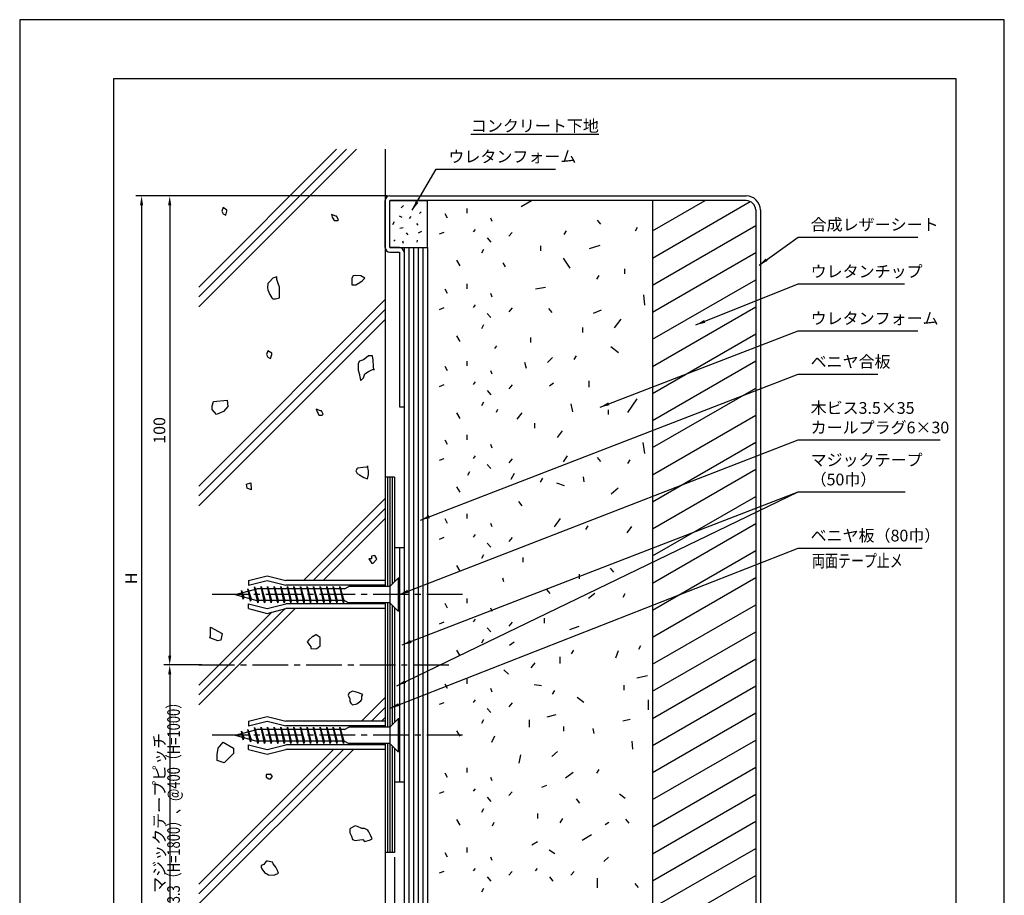
# Model space of a CAD drawing. Extents: x 0 to 210, y 0 to 297.
# Drawn here: x 0 to 210, y 110 to 297 of the extents above; entities that cross this region are included whole.
import ezdxf
from ezdxf.enums import TextEntityAlignment as Align

# ---------------------------------------------------------------- set-up
doc = ezdxf.new("R2010")
doc.units = 0
doc.header["$LTSCALE"] = 0.4
doc.linetypes.add('CENTER2', pattern=[28.575, 19.05, -3.175, 3.175, -3.175])
doc.layers.get('0').update_dxf_attribs({"linetype": 'CONTINUOUS'})
doc.layers.get('DEFPOINTS').update_dxf_attribs({"color": 9, "linetype": 'CONTINUOUS'})
for name, color, linetype in [('BIS', 7, 'CONTINUOUS'), ('CENTER', 6, 'CENTER2'), ('DIMS', 1, 'CONTINUOUS'), ('GENKYO', 3, 'CONTINUOUS'), ('HATCH', 9, 'CONTINUOUS'), ('MODEL1', 7, 'CONTINUOUS'), ('MODEL2', 7, 'CONTINUOUS'), ('MODEL3', 3, 'CONTINUOUS'), ('MODEL4', 7, 'CONTINUOUS'), ('TEXT', 7, 'CONTINUOUS'), ('TITLE', 7, 'CONTINUOUS')]:
    doc.layers.add(name, color=color, linetype=linetype)
doc.styles.add('DIMS', font='romans.shx', dxfattribs={"width": 0.75, "bigfont": 'bigfont.shx'})
doc.styles.get("Standard").update_dxf_attribs({"font": 'romans.shx', "bigfont": 'bigfont.shx'})
doc.dimstyles.new('DIMS', dxfattribs={"dimscale": 0, "dimtxt": 2.5, "dimasz": 2, "dimexe": 1.25, "dimexo": 0.625, "dimtad": 1, "dimtxsty": 'DIMS', "dimcen": 0, "dimclrt": 7, "dimazin": 3, "dimtfac": 1, "dimtmove": 0, "dimatfit": 3})
doc.dimstyles.new('YM塗矢', dxfattribs={"dimtxt": 3, "dimasz": 2, "dimexe": 1, "dimexo": 1, "dimgap": 1, "dimtad": 1, "dimtxsty": 'DIMS', "dimcen": 0, "dimclrd": 1, "dimclre": 1, "dimclrt": 7, "dimazin": 3, "dimtfac": 1, "dimtix": 1, "dimtmove": 0, "dimatfit": 3})

# ---------------------------------------------------------------- blocks, each defined once
blk = doc.blocks.new('*D26')
at = {"layer": 'DEFPOINTS', "color": 0}
for p in [(78.97, 259.44), (32, 159.44), (39.5, 159.44)]:
    blk.add_point(p, dxfattribs=at)
at = {"layer": 'DIMS', "color": 0}
for p, q in [((78.35, 259.44), (30.75, 259.44)), ((32, 257.44), (32, 161.44)), ((38.87, 159.44), (30.75, 159.44))]:
    blk.add_line(p, q, dxfattribs=at)
for points in [[(31.66, 257.44), (32.33, 257.44), (32, 259.44)], [(31.66, 161.44), (32.33, 161.44), (32, 159.44)]]:
    blk.add_solid(points, dxfattribs=at)
at = {"layer": 'DIMS', "color": 7, "insert": (30.12, 209.44), "char_height": 2.5, "attachment_point": 5, "rotation": 90, "style": 'DIMS'}
blk.add_mtext('100', dxfattribs=at)
blk = doc.blocks.new('*D27')
at = {"layer": 'DEFPOINTS', "color": 0, "linetype": 'CONTINUOUS'}
for p in [(39.5, 159.44), (32, 98.38), (78.97, 98.38)]:
    blk.add_point(p, dxfattribs=at)
at = {"layer": 'DIMS', "color": 0, "linetype": 'CONTINUOUS'}
for p, q in [((38.87, 159.44), (30.75, 159.44)), ((32, 157.44), (32, 98.38))]:
    blk.add_line(p, q, dxfattribs=at)
blk.add_solid([(31.66, 157.44), (32.33, 157.44), (32, 159.44)], dxfattribs=at)
at = {"layer": 'DIMS', "color": 7, "linetype": 'CONTINUOUS', "insert": (30.12, 127.91), "char_height": 2.5, "attachment_point": 5, "rotation": 90, "style": 'DIMS'}
blk.add_mtext('マジックテープピッチ', dxfattribs=at)
blk = doc.blocks.new('_NONE')
blk = doc.blocks.new('*D28')
at = {"layer": 'DEFPOINTS', "color": 0, "linetype": 'CONTINUOUS'}
for p in [(78.97, 259.44), (26, 98.38), (78.97, 98.38)]:
    blk.add_point(p, dxfattribs=at)
at = {"layer": 'DIMS', "color": 0, "linetype": 'CONTINUOUS'}
for p, q in [((78.35, 259.44), (24.75, 259.44)), ((26, 257.44), (26, 98.38))]:
    blk.add_line(p, q, dxfattribs=at)
blk.add_solid([(25.66, 257.44), (26.33, 257.44), (26, 259.44)], dxfattribs=at)
at = {"layer": 'DIMS', "color": 7, "linetype": 'CONTINUOUS', "insert": (24.12, 177.91), "char_height": 2.5, "attachment_point": 5, "rotation": 90, "style": 'DIMS'}
blk.add_mtext('H', dxfattribs=at)
blk = doc.blocks.new('_DOTSMALL')
at = {"color": 0, "linetype": 'BYBLOCK', "const_width": 0.5}
blk.add_lwpolyline([(-0.0625, 0, 1), (0.0625, 0, 1)], format="xyb", close=True, dxfattribs=at)
blk = doc.blocks.new('*D30')
at = {"layer": 'DEFPOINTS', "color": 0}
for p in [(79.971, 119.44), (81.971, 98.377), (81.971, 87.377)]:
    blk.add_point(p, dxfattribs=at)
at = {"layer": 'DIMS', "color": 1, "linetype": 'CONTINUOUS'}
for p, q in [((79.971, 118.44), (79.971, 86.377)), ((81.971, 97.377), (81.971, 86.377)), ((79.971, 87.377), (77.971, 87.377)), ((79.971, 87.377), (81.971, 87.377)), ((81.971, 87.377), (83.971, 87.377))]:
    blk.add_line(p, q, dxfattribs=at)
at = {"layer": 'DIMS', "color": 1, "xscale": 2, "yscale": 2, "zscale": 2}
blk.add_blockref('_DOTSMALL', (79.971, 87.377), dxfattribs=at)
at = {"layer": 'DIMS', "color": 1, "xscale": 2, "yscale": 2, "zscale": 2, "rotation": 180}
blk.add_blockref('_DOTSMALL', (81.971, 87.377), dxfattribs=at)
at = {"layer": 'DIMS', "color": 7, "insert": (80.971, 89.877), "char_height": 3, "attachment_point": 5, "style": 'DIMS'}
blk.add_mtext('2', dxfattribs=at)
blk = doc.blocks.new('*D31')
at = {"layer": 'DEFPOINTS', "color": 0}
for p in [(79.97, 119.44), (77.97, 98.38), (77.97, 87.38)]:
    blk.add_point(p, dxfattribs=at)
at = {"layer": 'DIMS', "color": 1, "linetype": 'CONTINUOUS'}
for p, q in [((79.97, 118.44), (79.97, 86.38)), ((77.97, 97.38), (77.97, 86.38)), ((75.97, 87.38), (70.47, 87.38)), ((79.97, 87.38), (77.97, 87.38)), ((79.97, 87.38), (81.97, 87.38))]:
    blk.add_line(p, q, dxfattribs=at)
at = {"layer": 'DIMS', "color": 1}
blk.add_solid([(75.97, 87.71), (75.97, 87.04), (77.97, 87.38)], dxfattribs=at)
at = {"layer": 'DIMS', "color": 1, "xscale": 2, "yscale": 2, "zscale": 2, "rotation": 180}
blk.add_blockref('_DOTSMALL', (79.97, 87.38), dxfattribs=at)
at = {"layer": 'DIMS', "color": 7, "insert": (72.22, 89.88), "char_height": 3, "attachment_point": 5, "style": 'DIMS'}
blk.add_mtext('2', dxfattribs=at)

msp = doc.modelspace()

# ---------------------------------------------------------------- linework, layer by layer
at = {"layer": 'BIS'}
for p, q in [((48.771, 177.44), (52.771, 178.44)), ((48.771, 176.44), (52.771, 177.44)), ((48.771, 177.44), (48.771, 176.44)), ((52.771, 178.44), (56.771, 177.44)), ((52.771, 177.44), (56.771, 176.44)), ((77.971, 177.44), (56.771, 177.44)), ((77.971, 176.44), (56.771, 176.44)), ((77.971, 177.44), (77.971, 176.44)), ((77.971, 176.44), (77.971, 176.19)), ((78.971, 176.19), (80.721, 177.94)), ((80.971, 177.94), (80.721, 177.94)), ((80.721, 177.94), (80.721, 170.94)), ((80.971, 177.94), (80.971, 170.94)), ((45.971, 174.44), (50.594, 175.69)), ((45.971, 174.44), (50.594, 173.19)), ((47.284, 175.309), (47.281, 174.794)), ((47.68, 173.465), (47.284, 175.309)), ((47.284, 175.309), (47.499, 174.853)), ((47.284, 175.309), (47.771, 173.953)), ((48.684, 175.69), (48.651, 175.165)), ((49.253, 173.039), (48.684, 175.69)), ((48.684, 175.69), (48.86, 175.221)), ((48.684, 175.69), (49.344, 173.528)), ((50.084, 176.07), (50.056, 175.544)), ((50.084, 176.07), (50.902, 173.19)), ((50.809, 172.69), (50.084, 176.07)), ((50.084, 176.07), (50.261, 175.599)), ((69.304, 175.69), (50.594, 175.69)), ((51.484, 176.19), (51.391, 175.69)), ((51.484, 176.19), (51.672, 175.69)), ((51.484, 176.19), (52.328, 173.19)), ((52.234, 172.69), (51.484, 176.19)), ((52.884, 176.19), (52.791, 175.69)), ((52.884, 176.19), (53.072, 175.69)), ((52.884, 176.19), (53.728, 173.19)), ((53.634, 172.69), (52.884, 176.19)), ((54.284, 176.19), (54.191, 175.69)), ((54.284, 176.19), (54.472, 175.69)), ((54.284, 176.19), (55.128, 173.19)), ((55.034, 172.69), (54.284, 176.19)), ((55.684, 176.19), (55.591, 175.69)), ((55.684, 176.19), (55.872, 175.69)), ((55.684, 176.19), (56.528, 173.19)), ((56.434, 172.69), (55.684, 176.19)), ((57.084, 176.19), (56.991, 175.69)), ((57.084, 176.19), (57.272, 175.69)), ((57.084, 176.19), (57.928, 173.19)), ((57.834, 172.69), (57.084, 176.19)), ((58.484, 176.19), (58.391, 175.69)), ((58.484, 176.19), (58.672, 175.69)), ((58.484, 176.19), (59.328, 173.19)), ((59.234, 172.69), (58.484, 176.19)), ((59.884, 176.19), (59.791, 175.69)), ((59.884, 176.19), (60.072, 175.69)), ((59.884, 176.19), (60.728, 173.19)), ((60.634, 172.69), (59.884, 176.19)), ((61.284, 176.19), (61.191, 175.69)), ((61.284, 176.19), (61.472, 175.69)), ((61.284, 176.19), (62.128, 173.19)), ((62.034, 172.69), (61.284, 176.19)), ((62.684, 176.19), (62.591, 175.69)), ((62.684, 176.19), (62.872, 175.69)), ((62.684, 176.19), (63.528, 173.19)), ((63.434, 172.69), (62.684, 176.19)), ((64.084, 176.19), (63.991, 175.69)), ((64.084, 176.19), (64.272, 175.69)), ((64.084, 176.19), (64.928, 173.19)), ((64.834, 172.69), (64.084, 176.19)), ((65.484, 176.19), (65.391, 175.69)), ((65.484, 176.19), (65.672, 175.69)), ((65.484, 176.19), (66.328, 173.19)), ((66.234, 172.69), (65.484, 176.19)), ((66.884, 176.19), (66.791, 175.69)), ((66.884, 176.19), (67.072, 175.69)), ((66.884, 176.19), (67.728, 173.19)), ((67.634, 172.69), (66.884, 176.19)), ((68.284, 176.19), (68.191, 175.69)), ((68.284, 176.19), (68.472, 175.69)), ((68.284, 176.19), (69.128, 173.19)), ((69.034, 172.69), (68.284, 176.19)), ((69.304, 175.69), (70.171, 176.19)), ((78.971, 176.19), (70.171, 176.19)), ((78.971, 176.19), (78.971, 172.69)), ((47.466, 174.036), (47.68, 173.465)), ((47.771, 173.953), (47.68, 173.465)), ((48.771, 171.44), (48.771, 172.44)), ((48.771, 172.44), (52.771, 171.44)), ((49.037, 173.614), (49.253, 173.039)), ((49.344, 173.528), (49.253, 173.039)), ((69.304, 173.19), (50.594, 173.19)), ((50.621, 173.19), (50.809, 172.69)), ((50.902, 173.19), (50.809, 172.69)), ((52.047, 173.19), (52.234, 172.69)), ((52.328, 173.19), (52.234, 172.69)), ((52.771, 171.44), (56.771, 172.44)), ((53.447, 173.19), (53.634, 172.69)), ((53.728, 173.19), (53.634, 172.69)), ((54.847, 173.19), (55.034, 172.69)), ((55.128, 173.19), (55.034, 172.69)), ((56.247, 173.19), (56.434, 172.69)), ((56.528, 173.19), (56.434, 172.69)), ((77.971, 172.44), (56.771, 172.44)), ((57.647, 173.19), (57.834, 172.69)), ((57.928, 173.19), (57.834, 172.69)), ((59.047, 173.19), (59.234, 172.69)), ((59.328, 173.19), (59.234, 172.69)), ((60.447, 173.19), (60.634, 172.69)), ((60.728, 173.19), (60.634, 172.69)), ((61.847, 173.19), (62.034, 172.69)), ((62.128, 173.19), (62.034, 172.69)), ((63.247, 173.19), (63.434, 172.69)), ((63.528, 173.19), (63.434, 172.69)), ((64.647, 173.19), (64.834, 172.69)), ((64.928, 173.19), (64.834, 172.69)), ((66.047, 173.19), (66.234, 172.69)), ((66.328, 173.19), (66.234, 172.69)), ((67.447, 173.19), (67.634, 172.69)), ((67.728, 173.19), (67.634, 172.69)), ((68.847, 173.19), (69.034, 172.69)), ((69.128, 173.19), (69.034, 172.69)), ((69.304, 173.19), (70.171, 172.69)), ((78.971, 172.69), (70.171, 172.69)), ((77.971, 172.44), (77.971, 172.69)), ((77.971, 172.44), (77.971, 171.44)), ((78.971, 172.69), (80.721, 170.94)), ((48.771, 171.44), (52.771, 170.44)), ((52.771, 170.44), (56.771, 171.44)), ((77.971, 171.44), (56.771, 171.44)), ((80.971, 170.94), (80.721, 170.94)), ((48.771, 147.44), (52.771, 148.44)), ((48.771, 146.44), (52.771, 147.44)), ((48.771, 147.44), (48.771, 146.44)), ((52.771, 148.44), (56.771, 147.44)), ((52.771, 147.44), (56.771, 146.44)), ((77.971, 147.44), (56.771, 147.44)), ((77.971, 147.44), (77.971, 146.44)), ((78.971, 146.19), (80.721, 147.94)), ((80.971, 147.94), (80.721, 147.94)), ((80.721, 147.94), (80.721, 140.94)), ((80.971, 147.94), (80.971, 140.94)), ((45.971, 144.44), (50.594, 145.69)), ((47.284, 145.309), (47.281, 144.794)), ((47.68, 143.465), (47.284, 145.309)), ((47.284, 145.309), (47.499, 144.853)), ((47.284, 145.309), (47.771, 143.953)), ((48.684, 145.69), (48.651, 145.165)), ((49.253, 143.039), (48.684, 145.69)), ((48.684, 145.69), (48.86, 145.221)), ((48.684, 145.69), (49.344, 143.528)), ((50.084, 146.07), (50.056, 145.544)), ((50.084, 146.07), (50.902, 143.19)), ((50.809, 142.69), (50.084, 146.07)), ((50.084, 146.07), (50.261, 145.599)), ((69.304, 145.69), (50.594, 145.69)), ((51.484, 146.19), (51.391, 145.69)), ((51.484, 146.19), (51.672, 145.69)), ((51.484, 146.19), (52.328, 143.19)), ((52.234, 142.69), (51.484, 146.19)), ((52.884, 146.19), (52.791, 145.69)), ((52.884, 146.19), (53.072, 145.69)), ((52.884, 146.19), (53.728, 143.19)), ((53.634, 142.69), (52.884, 146.19)), ((54.284, 146.19), (54.191, 145.69)), ((54.284, 146.19), (54.472, 145.69)), ((54.284, 146.19), (55.128, 143.19)), ((55.034, 142.69), (54.284, 146.19)), ((55.684, 146.19), (55.591, 145.69)), ((55.684, 146.19), (55.872, 145.69)), ((55.684, 146.19), (56.528, 143.19)), ((56.434, 142.69), (55.684, 146.19)), ((77.971, 146.44), (56.771, 146.44)), ((57.084, 146.19), (56.991, 145.69)), ((57.084, 146.19), (57.272, 145.69)), ((57.084, 146.19), (57.928, 143.19)), ((57.834, 142.69), (57.084, 146.19)), ((58.484, 146.19), (58.391, 145.69)), ((58.484, 146.19), (58.672, 145.69)), ((58.484, 146.19), (59.328, 143.19)), ((59.234, 142.69), (58.484, 146.19)), ((59.884, 146.19), (59.791, 145.69)), ((59.884, 146.19), (60.072, 145.69)), ((59.884, 146.19), (60.728, 143.19)), ((60.634, 142.69), (59.884, 146.19)), ((61.284, 146.19), (61.191, 145.69)), ((61.284, 146.19), (61.472, 145.69)), ((61.284, 146.19), (62.128, 143.19)), ((62.034, 142.69), (61.284, 146.19)), ((62.684, 146.19), (62.591, 145.69)), ((62.684, 146.19), (62.872, 145.69)), ((62.684, 146.19), (63.528, 143.19)), ((63.434, 142.69), (62.684, 146.19)), ((64.084, 146.19), (63.991, 145.69)), ((64.084, 146.19), (64.272, 145.69)), ((64.084, 146.19), (64.928, 143.19)), ((64.834, 142.69), (64.084, 146.19)), ((65.484, 146.19), (65.391, 145.69)), ((65.484, 146.19), (65.672, 145.69)), ((65.484, 146.19), (66.328, 143.19)), ((66.234, 142.69), (65.484, 146.19)), ((66.884, 146.19), (66.791, 145.69)), ((66.884, 146.19), (67.072, 145.69)), ((66.884, 146.19), (67.728, 143.19)), ((67.634, 142.69), (66.884, 146.19)), ((68.284, 146.19), (68.191, 145.69)), ((68.284, 146.19), (68.472, 145.69)), ((68.284, 146.19), (69.128, 143.19)), ((69.034, 142.69), (68.284, 146.19)), ((69.304, 145.69), (70.171, 146.19)), ((78.971, 146.19), (70.171, 146.19)), ((77.971, 146.44), (77.971, 146.19)), ((78.971, 146.19), (78.971, 142.69)), ((45.971, 144.44), (50.594, 143.19)), ((47.466, 144.036), (47.68, 143.465)), ((47.771, 143.953), (47.68, 143.465)), ((49.037, 143.614), (49.253, 143.039)), ((49.344, 143.528), (49.253, 143.039)), ((69.304, 143.19), (50.594, 143.19)), ((50.621, 143.19), (50.809, 142.69)), ((50.902, 143.19), (50.809, 142.69)), ((52.047, 143.19), (52.234, 142.69)), ((52.328, 143.19), (52.234, 142.69)), ((53.447, 143.19), (53.634, 142.69)), ((53.728, 143.19), (53.634, 142.69)), ((54.847, 143.19), (55.034, 142.69)), ((55.128, 143.19), (55.034, 142.69)), ((56.247, 143.19), (56.434, 142.69)), ((56.528, 143.19), (56.434, 142.69)), ((57.647, 143.19), (57.834, 142.69)), ((57.928, 143.19), (57.834, 142.69)), ((59.047, 143.19), (59.234, 142.69)), ((59.328, 143.19), (59.234, 142.69)), ((60.447, 143.19), (60.634, 142.69)), ((60.728, 143.19), (60.634, 142.69)), ((61.847, 143.19), (62.034, 142.69)), ((62.128, 143.19), (62.034, 142.69)), ((63.247, 143.19), (63.434, 142.69)), ((63.528, 143.19), (63.434, 142.69)), ((64.647, 143.19), (64.834, 142.69)), ((64.928, 143.19), (64.834, 142.69)), ((66.047, 143.19), (66.234, 142.69)), ((66.328, 143.19), (66.234, 142.69)), ((67.447, 143.19), (67.634, 142.69)), ((67.728, 143.19), (67.634, 142.69)), ((68.847, 143.19), (69.034, 142.69)), ((69.128, 143.19), (69.034, 142.69)), ((69.304, 143.19), (70.171, 142.69)), ((48.771, 141.44), (48.771, 142.44)), ((48.771, 142.44), (52.771, 141.44)), ((48.771, 141.44), (52.771, 140.44)), ((52.771, 141.44), (56.771, 142.44)), ((52.771, 140.44), (56.771, 141.44)), ((77.971, 142.44), (56.771, 142.44)), ((77.971, 141.44), (56.771, 141.44)), ((78.971, 142.69), (70.171, 142.69)), ((77.971, 142.44), (77.971, 142.69)), ((77.971, 142.44), (77.971, 141.44)), ((78.971, 142.69), (80.721, 140.94)), ((80.971, 140.94), (80.721, 140.94))]:
    msp.add_line(p, q, dxfattribs=at)
at = {"layer": 'CENTER'}
for p, q in [((94.422, 174.44), (40.761, 174.44)), ((38.221, 159.44), (91.536, 159.44)), ((94.422, 144.44), (40.761, 144.44))]:
    msp.add_line(p, q, dxfattribs=at)
at = {"layer": 'DEFPOINTS', "ltscale": 20}
msp.add_lwpolyline([(0, 0), (210, 0), (210, 297), (0, 297)], close=True, dxfattribs=at)
at = {"layer": 'GENKYO'}
for p, q in [((77.971, 269.375), (77.971, 176.19)), ((77.971, 172.69), (77.971, 146.19)), ((77.971, 142.69), (77.971, 98.377))]:
    msp.add_line(p, q, dxfattribs=at)
at = {"layer": 'HATCH'}
for p, q in [((38.221, 240.008), (67.587, 269.375)), ((69.709, 269.375), (38.221, 237.887)), ((38.221, 235.766), (71.83, 269.375)), ((106.971, 257.161), (109.187, 258.44)), ((106.971, 257.161), (109.187, 258.44)), ((134.971, 251.964), (146.187, 258.44)), ((43.387, 256.973), (43.112, 256.146)), ((44.214, 256.421), (43.387, 256.973)), ((44.214, 256.146), (44.214, 256.421)), ((81.857, 257.367), (81.363, 256.908)), ((95.368, 256.753), (95.368, 255.72)), ((134.971, 246.191), (155.832, 258.235)), ((43.112, 256.146), (43.387, 255.594)), ((43.387, 255.594), (43.939, 255.319)), ((43.939, 255.319), (44.214, 256.146)), ((67.409, 255.08), (66.49, 255.448)), ((66.49, 255.448), (66.674, 254.896)), ((66.674, 254.896), (66.858, 254.529)), ((66.858, 254.529), (67.042, 254.161)), ((67.042, 254.161), (67.777, 254.161)), ((67.593, 255.08), (67.409, 255.08)), ((67.961, 254.345), (67.593, 255.08)), ((67.777, 254.161), (67.961, 254.345)), ((80.904, 255.213), (81.469, 254.93)), ((83.446, 255.036), (83.093, 254.612)), ((85.636, 256.06), (85.248, 255.707)), ((91.236, 254.687), (90.759, 255.641)), ((100.414, 254.767), (100.732, 254.025)), ((123.132, 254.275), (123.847, 253.401)), ((79.844, 253.906), (79.526, 253.27)), ((81.786, 252.599), (81.08, 252.458)), ((84.612, 253.553), (84.894, 253.164)), ((97.116, 252.303), (96.719, 251.747)), ((131.722, 252.687), (131.245, 251.893)), ((134.971, 240.417), (156.971, 253.119)), ((80.056, 250.091), (79.773, 249.809)), ((82.458, 251.539), (82.811, 251.151)), ((84.789, 249.985), (84.718, 249.562)), ((85.671, 251.857), (84.965, 251.469)), ((90.441, 251.667), (89.488, 251.27)), ((99.739, 250.475), (100.454, 249.601)), ((105.023, 251.667), (104.308, 250.833)), ((116.524, 251.972), (116.048, 251.177)), ((81.681, 249.844), (81.786, 249.35)), ((82.971, 248.44), (82.971, 98.377)), ((83.971, 248.44), (83.971, 98.377)), ((84.971, 248.44), (84.971, 98.377)), ((85.971, 248.44), (85.971, 98.377)), ((98.944, 248.012), (98.467, 247.217)), ((111.102, 248.767), (111.102, 247.734)), ((123.761, 248.865), (121.437, 248.15)), ((93.143, 245.707), (93.858, 244.515)), ((115.894, 246.183), (117.324, 244.038)), ((134.971, 234.644), (156.971, 247.346)), ((103.033, 245.173), (103.51, 244.325)), ((128.982, 243.88), (128.982, 242.847)), ((54.022, 241.875), (53.286, 241.143)), ((54.849, 242.15), (54.022, 241.875)), ((54.849, 241.599), (54.849, 242.15)), ((55.125, 240.772), (54.849, 241.599)), ((71.115, 242.426), (70.839, 241.875)), ((70.839, 241.875), (70.839, 241.048)), ((71.708, 242.492), (71.115, 242.426)), ((72.769, 242.426), (71.708, 242.492)), ((73.596, 241.875), (72.769, 242.426)), ((73.045, 241.323), (73.596, 241.875)), ((123.498, 242.496), (123.021, 241.701)), ((134.971, 228.87), (156.971, 241.572)), ((52.919, 240.772), (52.852, 239.822)), ((52.852, 239.822), (52.919, 239.394)), ((53.195, 241.048), (52.919, 240.772)), ((53.286, 241.143), (53.195, 241.048)), ((55.401, 239.945), (55.125, 240.772)), ((55.411, 239.853), (55.401, 239.945)), ((55.401, 238.842), (55.411, 239.853)), ((70.839, 241.048), (70.839, 240.496)), ((70.839, 240.496), (71.666, 240.496)), ((71.666, 240.496), (72.56, 240.994)), ((72.56, 240.994), (73.045, 241.323)), ((91.236, 238.595), (90.759, 239.549)), ((95.368, 240.661), (95.368, 239.628)), ((112.139, 239.925), (109.993, 239.568)), ((38.221, 197.582), (77.971, 237.332)), ((52.919, 239.394), (53.356, 238.422)), ((53.356, 238.422), (53.746, 237.739)), ((53.746, 237.739), (54.022, 237.464)), ((54.022, 237.464), (54.574, 237.464)), ((54.574, 237.464), (55.401, 237.739)), ((55.404, 238.736), (55.401, 238.842)), ((55.401, 237.739), (55.404, 238.736)), ((100.414, 238.675), (100.732, 237.933)), ((133.059, 238.316), (133.237, 236.171)), ((77.971, 235.211), (38.221, 195.461)), ((90.441, 235.575), (89.488, 235.178)), ((97.116, 236.211), (96.719, 235.655)), ((105.023, 235.575), (104.308, 234.741)), ((112.761, 235.441), (113.476, 234.567)), ((134.971, 223.097), (156.971, 235.799)), ((99.739, 234.383), (100.454, 233.509)), ((123.999, 235.098), (122.331, 234.383)), ((128.231, 233.131), (126.801, 231.343)), ((38.221, 193.339), (77.971, 233.089)), ((98.944, 231.92), (98.467, 231.125)), ((120.042, 231.364), (120.042, 230.331)), ((93.143, 229.615), (93.858, 228.423)), ((108.957, 229.218), (108.957, 228.185)), ((134.971, 217.323), (156.971, 230.025)), ((101.669, 227.465), (101.298, 226.882)), ((127.695, 225.979), (126.085, 227.231)), ((52.919, 226.436), (52.644, 225.609)), ((52.644, 225.609), (52.919, 225.058)), ((53.746, 225.885), (52.919, 226.436)), ((52.919, 225.058), (53.471, 224.782)), ((53.471, 224.782), (53.746, 225.609)), ((53.746, 225.609), (53.746, 225.885)), ((73.611, 224.716), (73.32, 224.506)), ((74.423, 225.333), (73.611, 224.716)), ((75.25, 225.333), (74.423, 225.333)), ((75.258, 225.31), (75.25, 225.333)), ((75.396, 224.389), (75.258, 225.31)), ((113.629, 224.966), (112.556, 223.893)), ((118.67, 225.331), (118.193, 224.536)), ((72.493, 224.231), (72.218, 223.679)), ((72.218, 223.679), (72.218, 222.852)), ((72.218, 222.852), (72.218, 222.301)), ((73.32, 224.506), (72.493, 224.231)), ((75.476, 223.162), (75.396, 224.389)), ((75.526, 222.301), (75.476, 223.162)), ((91.236, 222.146), (90.759, 223.099)), ((95.368, 224.212), (95.368, 223.179)), ((107.669, 224.012), (108.027, 222.701)), ((134.971, 211.55), (156.971, 224.252)), ((72.218, 222.301), (72.458, 221.334)), ((72.458, 221.334), (72.493, 221.198)), ((72.493, 221.198), (72.723, 220.151)), ((72.769, 220.095), (73.32, 220.647)), ((73.32, 220.647), (73.596, 221.474)), ((73.596, 221.474), (74.423, 222.025)), ((74.423, 222.025), (75.382, 222.524)), ((75.382, 222.524), (75.526, 222.577)), ((75.526, 222.577), (75.526, 222.301)), ((100.414, 222.225), (100.732, 221.483)), ((72.723, 220.151), (72.769, 220.095)), ((90.441, 219.126), (89.488, 218.729)), ((97.116, 219.762), (96.719, 219.205)), ((105.023, 219.126), (104.308, 218.292)), ((113.867, 219.483), (113.033, 218.887)), ((121.404, 219.999), (121.404, 218.688)), ((134.971, 205.776), (156.971, 218.478)), ((99.739, 217.934), (100.454, 217.06)), ((41.019, 214.675), (41.328, 215.601)), ((41.019, 213.903), (41.019, 214.675)), ((41.328, 215.601), (44.262, 215.91)), ((44.416, 214.521), (43.49, 213.44)), ((44.262, 215.91), (44.416, 214.521)), ((98.944, 215.47), (98.467, 214.676)), ((117.563, 215.072), (117.92, 213.404)), ((131.628, 216.145), (129.661, 213.284)), ((41.946, 212.822), (41.019, 213.903)), ((43.49, 213.44), (41.946, 212.822)), ((64.177, 213.617), (63.258, 213.984)), ((63.258, 213.984), (63.442, 213.433)), ((63.442, 213.433), (63.625, 213.065)), ((63.625, 213.065), (63.809, 212.698)), ((63.809, 212.698), (64.544, 212.698)), ((64.36, 213.617), (64.177, 213.617)), ((64.728, 212.882), (64.36, 213.617)), ((64.544, 212.698), (64.728, 212.882)), ((93.143, 213.166), (93.858, 211.974)), ((101.934, 213.903), (101.616, 213.267)), ((107.073, 213.165), (106, 211.854)), ((125.526, 213.841), (125.526, 212.808)), ((134.971, 200.003), (156.971, 212.705)), ((109.791, 210.981), (109.791, 209.948)), ((95.368, 208.477), (95.368, 207.444)), ((115.715, 209.351), (114.642, 207.92)), ((91.236, 206.411), (90.759, 207.365)), ((100.414, 206.491), (100.732, 205.749)), ((132.88, 206.848), (133.237, 204.523)), ((134.971, 194.229), (156.971, 206.931)), ((97.116, 204.027), (96.719, 203.471)), ((116.788, 203.987), (115.894, 202.735)), ((74.147, 201.624), (73.198, 201.516)), ((74.171, 201.835), (74.147, 201.9)), ((74.147, 201.9), (74.147, 201.624)), ((74.423, 200.797), (74.171, 201.835)), ((90.441, 203.392), (89.488, 202.994)), ((99.739, 202.2), (100.454, 201.325)), ((105.023, 203.392), (104.308, 202.557)), ((123.191, 203.675), (123.906, 202.801)), ((130.113, 203.16), (129.636, 202.365)), ((71.942, 201.349), (71.666, 200.797)), ((71.666, 200.797), (71.942, 200.246)), ((72.095, 201.387), (71.942, 201.349)), ((71.942, 200.246), (72.493, 199.97)), ((73.198, 201.516), (72.095, 201.387)), ((72.493, 199.97), (73.417, 199.388)), ((74.147, 199.143), (74.418, 200.049)), ((74.418, 200.049), (74.423, 200.797)), ((95.968, 200.612), (95.491, 199.817)), ((105.431, 200.272), (104.716, 198.961)), ((120.212, 199.557), (120.331, 198.484)), ((134.971, 188.456), (156.971, 201.158)), ((48.4, 197.988), (49.28, 198.289)), ((48.525, 197.115), (48.4, 197.988)), ((49.28, 198.289), (49.398, 196.74)), ((73.417, 199.388), (74.147, 199.143)), ((78.471, 199.44), (78.471, 176.19)), ((78.971, 199.44), (78.971, 176.19)), ((79.471, 199.44), (79.471, 176.69)), ((93.143, 197.432), (93.858, 196.24)), ((111.518, 199.226), (111.041, 198.432)), ((116.165, 197.637), (114.556, 198.174)), ((49.398, 196.74), (48.525, 197.115)), ((127.608, 197.101), (126.178, 195.849)), ((134.971, 182.682), (156.971, 195.384)), ((60.505, 177.44), (77.971, 194.906)), ((106.384, 194.258), (107.099, 193.384)), ((77.971, 192.784), (62.627, 177.44)), ((95.368, 191.685), (95.368, 190.652)), ((64.748, 177.44), (77.971, 190.663)), ((91.236, 189.619), (90.759, 190.573)), ((100.414, 189.698), (100.732, 188.957)), ((115.271, 190.664), (114.019, 188.876)), ((121.173, 189.124), (120.696, 188.329)), ((134.971, 176.909), (156.971, 189.611)), ((97.116, 187.235), (96.719, 186.679)), ((130.463, 188.948), (129.509, 187.637)), ((90.441, 186.599), (89.488, 186.202)), ((99.739, 185.407), (100.454, 184.533)), ((105.023, 186.599), (104.308, 185.765)), ((75.775, 182.805), (75.04, 182.621)), ((76.143, 182.07), (75.775, 182.805)), ((98.944, 182.944), (98.467, 182.149)), ((134.971, 171.135), (156.971, 183.837)), ((75.04, 182.07), (74.489, 182.07)), ((74.489, 182.07), (75.006, 181.188)), ((75.006, 181.188), (75.04, 181.151)), ((75.04, 182.621), (75.04, 182.07)), ((75.04, 181.151), (75.408, 181.151)), ((75.408, 181.151), (76.089, 181.933)), ((76.089, 181.933), (76.143, 182.07)), ((93.143, 180.639), (93.858, 179.447)), ((107.318, 182.373), (107.318, 181.34)), ((119.297, 178.797), (119.297, 177.764)), ((125.933, 180.073), (126.648, 179.199)), ((102.947, 177.977), (103.212, 177.236)), ((134.971, 165.362), (156.971, 178.064)), ((112.344, 175.544), (113.059, 174.669)), ((122.655, 174.703), (121.344, 173.631)), ((129.085, 174.626), (128.608, 173.832)), ((78.471, 172.69), (78.471, 146.19)), ((78.971, 172.909), (78.971, 146.19)), ((91.236, 171.56), (90.759, 172.514)), ((95.368, 173.626), (95.368, 172.593)), ((134.971, 159.588), (156.971, 172.29)), ((38.221, 150.913), (58.748, 171.44)), ((56.627, 171.44), (38.221, 153.034)), ((38.221, 155.156), (53.75, 170.685)), ((79.471, 172.19), (79.471, 146.69)), ((100.414, 171.64), (100.732, 170.898)), ((90.441, 168.541), (89.488, 168.143)), ((97.116, 169.176), (96.719, 168.62)), ((105.023, 168.541), (104.308, 167.706)), ((111.877, 169.41), (111.877, 168.377)), ((40.715, 167.514), (43.186, 166.125)), ((40.715, 166.279), (40.715, 167.514)), ((40.715, 165.662), (40.715, 166.279)), ((43.186, 166.125), (42.877, 164.735)), ((99.739, 167.349), (100.454, 166.474)), ((119.258, 167.611), (117.232, 166.896)), ((134.971, 153.815), (156.971, 166.517)), ((40.561, 165.199), (40.715, 165.662)), ((42.26, 164.581), (40.561, 165.199)), ((42.877, 164.735), (42.26, 164.581)), ((61.659, 164.799), (61.334, 164.399)), ((61.334, 164.399), (61.702, 163.847)), ((62.437, 165.501), (61.659, 164.799)), ((61.702, 163.847), (62.069, 163.296)), ((62.621, 165.501), (62.437, 165.501)), ((63.172, 165.869), (62.621, 165.501)), ((63.225, 165.86), (63.172, 165.869)), ((64.091, 165.317), (63.225, 165.86)), ((64.091, 164.399), (64.091, 165.317)), ((64.091, 163.48), (64.091, 164.399)), ((98.944, 164.885), (98.467, 164.09)), ((104.477, 163.677), (105.431, 164.393)), ((62.069, 163.296), (62.069, 162.928)), ((62.069, 162.928), (63.081, 162.884)), ((63.081, 162.884), (63.356, 162.928)), ((63.356, 162.928), (64.091, 163.48)), ((93.143, 162.581), (93.858, 161.389)), ((118.119, 162.587), (117.642, 161.793)), ((127.125, 160.936), (127.721, 162.485)), ((132.423, 163.541), (131.946, 162.746)), ((109.841, 159.863), (109.007, 158.79)), ((115.205, 161.174), (115.205, 159.744)), ((134.971, 148.041), (156.971, 160.743)), ((103.285, 158.433), (104.239, 157.479)), ((95.368, 156.462), (95.368, 155.429)), ((133.92, 157.121), (131.655, 156.645)), ((70.242, 153.517), (70.058, 152.965)), ((70.977, 153.884), (70.242, 153.517)), ((71.528, 153.701), (70.977, 153.884)), ((72.252, 153.482), (71.528, 153.701)), ((73.182, 153.149), (72.252, 153.482)), ((91.236, 154.396), (90.759, 155.349)), ((100.414, 154.475), (100.732, 153.733)), ((111.272, 154.976), (109.722, 155.214)), ((114.066, 154.005), (113.589, 153.21)), ((128.863, 155.106), (128.863, 154.073)), ((134.971, 142.268), (156.971, 154.97)), ((70.058, 152.965), (70.426, 152.23)), ((70.426, 152.23), (70.426, 151.679)), ((70.426, 151.679), (70.609, 151.311)), ((70.609, 151.311), (70.977, 150.944)), ((71.896, 151.127), (72.739, 151.758)), ((72.739, 151.758), (72.999, 152.046)), ((72.932, 147.44), (77.971, 152.479)), ((72.999, 152.782), (73.182, 153.149)), ((72.999, 152.046), (72.999, 152.782)), ((90.441, 151.376), (89.488, 150.978)), ((97.116, 152.012), (96.719, 151.455)), ((105.023, 151.376), (104.308, 150.541)), ((118.9, 152.592), (120.331, 151.519)), ((134.039, 151.996), (134.039, 149.85)), ((70.977, 150.944), (71.896, 151.127)), ((77.971, 150.358), (75.053, 147.44)), ((99.739, 150.184), (100.454, 149.31)), ((134.971, 136.494), (156.971, 149.196)), ((77.174, 147.44), (77.971, 148.237)), ((98.944, 147.72), (98.467, 146.926)), ((108.649, 147.705), (108.649, 146.155)), ((114.371, 148.777), (112.464, 148.301)), ((130.204, 147.797), (128.655, 147.44)), ((93.143, 145.416), (93.858, 144.224)), ((115.99, 146.345), (115.99, 145.312)), ((122.218, 145.89), (122.456, 144.817)), ((42.323, 141.68), (43.423, 142.999)), ((43.423, 142.999), (45.623, 141.68)), ((101.249, 144.24), (100.653, 142.929)), ((130.582, 143.175), (130.701, 141.506)), ((134.971, 130.721), (156.971, 143.423)), ((38.221, 112.729), (66.932, 141.44)), ((69.053, 141.44), (38.221, 110.608)), ((38.221, 108.487), (71.174, 141.44)), ((42.103, 140.361), (42.323, 141.68)), ((45.623, 141.68), (45.623, 140.581)), ((78.471, 142.69), (78.471, 119.44)), ((78.971, 142.69), (78.971, 119.44)), ((79.471, 142.19), (79.471, 119.44)), ((114.709, 141.003), (113.517, 139.93)), ((42.103, 139.041), (42.103, 140.361)), ((43.643, 138.602), (42.103, 139.041)), ((45.623, 140.581), (43.643, 138.602)), ((106.841, 140.288), (106.484, 138.5)), ((95.368, 137.509), (95.368, 136.476)), ((123.498, 137.183), (123.021, 136.388)), ((134.971, 124.947), (156.971, 137.649)), ((53.333, 136.056), (52.598, 136.056)), ((52.598, 136.056), (52.598, 135.505)), ((52.598, 135.505), (53.149, 135.138)), ((53.149, 135.138), (53.517, 135.138)), ((53.517, 136.24), (53.333, 136.056)), ((53.884, 135.689), (53.517, 136.24)), ((53.517, 135.138), (53.884, 135.689)), ((91.236, 135.443), (90.759, 136.396)), ((100.414, 135.522), (100.732, 134.781)), ((118.066, 136.5), (116.397, 135.308)), ((90.441, 132.423), (89.488, 132.026)), ((97.116, 133.059), (96.719, 132.503)), ((105.023, 132.423), (104.308, 131.589)), ((112.344, 133.758), (111.272, 133.282)), ((99.739, 131.231), (100.454, 130.357)), ((118.691, 130.873), (119.407, 129.999)), ((127.9, 131.99), (129.171, 131.037)), ((134.971, 119.174), (156.971, 131.876)), ((98.944, 128.768), (98.467, 127.973)), ((93.143, 126.463), (93.858, 125.271)), ((110.447, 127.749), (110.447, 126.716)), ((115.781, 126.699), (115.185, 125.745)), ((129.181, 126.582), (129.896, 125.708)), ((134.971, 113.4), (156.971, 126.102)), ((70.611, 124.614), (70.426, 124.404)), ((70.426, 124.404), (70.426, 123.669)), ((71.528, 125.139), (70.611, 124.614)), ((72.074, 125.011), (71.528, 125.139)), ((72.999, 124.588), (72.074, 125.011)), ((73.55, 124.588), (72.999, 124.588)), ((74.285, 124.22), (73.55, 124.588)), ((74.469, 123.853), (74.285, 124.22)), ((101.103, 125.857), (100.785, 125.062)), ((125.675, 125.865), (124.84, 125.388)), ((70.426, 123.669), (70.793, 122.934)), ((70.793, 122.934), (70.977, 122.199)), ((70.977, 122.199), (71.528, 122.015)), ((71.528, 122.015), (72.562, 122.147)), ((72.562, 122.147), (73.182, 122.199)), ((73.182, 122.199), (73.55, 121.831)), ((73.55, 121.831), (74.573, 122.086)), ((74.837, 123.118), (74.469, 123.853)), ((74.573, 122.086), (75.204, 122.382)), ((75.204, 122.382), (74.837, 123.118)), ((121.976, 123.212), (119.964, 122.005)), ((95.368, 120.523), (95.368, 119.49)), ((109.265, 121.064), (110.457, 121.779)), ((112.96, 119.991), (114.152, 119.22)), ((134.971, 107.627), (156.971, 120.329)), ((52.598, 117.604), (52.046, 116.869)), ((52.867, 117.628), (52.598, 117.604)), ((53.884, 117.42), (52.867, 117.628)), ((91.236, 118.457), (90.759, 119.41)), ((100.414, 118.536), (100.732, 117.795)), ((125.556, 118.474), (124.602, 117.521)), ((52.046, 116.869), (51.495, 116.685)), ((51.495, 116.685), (51.495, 116.317)), ((51.495, 116.317), (51.679, 115.95)), ((51.679, 115.95), (52.23, 115.214)), ((54.068, 117.052), (53.884, 117.42)), ((54.619, 116.317), (54.068, 117.052)), ((54.987, 115.582), (54.619, 116.317)), ((55.171, 115.031), (54.987, 115.582)), ((97.116, 116.073), (96.719, 115.517)), ((110.347, 116.073), (109.95, 115.517)), ((52.23, 115.214), (53.076, 114.684)), ((53.076, 114.684), (53.149, 114.663)), ((53.149, 114.663), (54.179, 114.628)), ((54.179, 114.628), (54.436, 114.663)), ((54.436, 114.663), (55.171, 115.031)), ((90.441, 115.437), (89.488, 115.04)), ((99.739, 114.245), (100.454, 113.371)), ((105.023, 115.437), (104.308, 114.603)), ((112.97, 114.245), (113.685, 113.371)), ((118.254, 115.437), (117.539, 114.603)), ((123.183, 113.959), (123.183, 111.948)), ((134.971, 101.853), (156.971, 114.555)), ((98.944, 111.782), (98.467, 110.987)), ((131.207, 112.874), (131.923, 112))]:
    msp.add_line(p, q, dxfattribs=at)
at = {"layer": 'MODEL1'}
for p, q in [((77.971, 248.44), (77.971, 258.44)), ((78.971, 259.44), (154.971, 259.43)), ((78.971, 248.44), (78.971, 258.44)), ((154.971, 258.43), (78.971, 258.44)), ((156.971, 256.43), (156.971, 98.367)), ((157.971, 256.43), (157.971, 98.367)), ((80.971, 248.44), (78.971, 248.44)), ((78.971, 247.44), (80.971, 247.44)), ((80.971, 247.44), (80.971, 214.44)), ((81.971, 247.44), (81.971, 214.44)), ((80.971, 214.44), (81.971, 214.44))]:
    msp.add_line(p, q, dxfattribs=at)
for centre, radius, start, end in [((78.971, 258.44), 1, 90, 180), ((154.971, 256.43), 3, 0, 90), ((154.971, 256.43), 2, 0, 90), ((78.971, 248.44), 1, 180, 270), ((80.971, 247.44), 1, 0, 90)]:
    msp.add_arc(centre, radius, start, end, dxfattribs=at)
at = {"layer": 'MODEL2'}
for p, q in [((78.971, 258.44), (86.971, 258.44)), ((86.971, 248.44), (86.971, 258.44)), ((134.971, 258.44), (134.971, 98.377)), ((78.971, 248.44), (86.971, 248.44)), ((81.971, 248.44), (81.971, 98.377)), ((86.971, 248.44), (86.971, 98.377))]:
    msp.add_line(p, q, dxfattribs=at)
at = {"layer": 'MODEL3'}
for p, q in [((79.971, 199.44), (77.971, 199.44)), ((77.971, 199.44), (77.971, 176.19)), ((79.971, 199.44), (79.971, 177.19)), ((77.971, 172.69), (77.971, 146.19)), ((79.971, 171.69), (79.971, 147.19)), ((77.971, 142.69), (77.971, 119.44)), ((79.971, 141.69), (79.971, 119.44)), ((79.971, 119.44), (77.971, 119.44))]:
    msp.add_line(p, q, dxfattribs=at)
at = {"layer": 'MODEL4'}
for p, q in [((80.971, 184.44), (79.971, 184.44)), ((79.971, 184.44), (79.971, 177.19)), ((81.971, 184.44), (80.971, 184.44)), ((80.971, 184.44), (80.971, 134.44)), ((81.971, 184.44), (81.971, 134.44)), ((79.971, 171.69), (79.971, 147.19)), ((79.971, 141.69), (79.971, 134.44)), ((80.971, 134.44), (79.971, 134.44)), ((81.971, 134.44), (80.971, 134.44))]:
    msp.add_line(p, q, dxfattribs=at)
at = {"layer": 'TITLE'}
msp.add_lwpolyline([(20, 12.625), (199.75, 12.625), (199.75, 284.375), (20, 284.375)], close=True, dxfattribs=at)

# ---------------------------------------------------------------- texts
at = {"layer": 'DIMS', "color": 7, "style": 'DIMS', "width": 0.75}
msp.add_text('両面テープ止メ', height=2.7, dxfattribs=at).set_placement((168.999, 180.283))
at = {"layer": 'DIMS', "color": 7, "linetype": 'CONTINUOUS', "style": 'DIMS', "width": 0.75}
msp.add_text('@533.3（H=1800）、@400（H=1000）', height=2.7, rotation=90, dxfattribs=at).set_placement((34.171, 127.908), align=Align.CENTER)
at = {"layer": 'DIMS', "color": 7, "char_height": 2.5, "attachment_point": 7}
for s, insert in [('ウレタンフォーム', (91.436, 265.786)), ('合成レザーシート', (168.692, 251.297)), ('ウレタンチップ', (168.692, 241.297)), ('木ビス3.5×35\\Pカールプラグ6×30', (168.692, 208.029))]:
    msp.add_mtext(s, dxfattribs=dict(at, insert=insert))
for s, insert, width in [('ウレタンフォーム', (168.692, 231.297), 27.5), ('ベニヤ合板', (168.692, 222.064), 27.5), ('マジックテープ\\P（50巾）', (168.692, 196.944), 36.01453), ('ベニヤ板（80巾）', (168.692, 184.99), 27.5)]:
    msp.add_mtext(s, dxfattribs=dict(at, insert=insert, width=width))
at = {"layer": 'TEXT', "insert": (109.875, 274.375), "char_height": 2.5, "width": 40.89066, "attachment_point": 5}
msp.add_mtext('{\\Lコンクリート下地}', dxfattribs=at)

# ---------------------------------------------------------------- dimensions: what is measured, and where the dimension line sits
at = {"layer": 'DIMS', "linetype": 'CONTINUOUS'}
for base, p1, text, picture, middle in [((25.996, 98.377), (78.971, 259.44), 'H', '*D28', (24.121, 177.908)), ((31.996, 98.377), (39.496, 159.44), 'マジックテープピッチ', '*D27', (30.121, 127.908))]:
    dim = msp.add_linear_dim(base=base, p1=p1, p2=(78.971, 98.377), angle=90, text=text, dimstyle='DIMS', override={"dimscale": 1, "dimdec": 0, "dimblk2": 'NONE', "dimsah": 1, "dimse2": 1, "dimtmove": 1}, dxfattribs=at)
    dim.commit()
    dim.dimension.update_dxf_attribs({"geometry": picture, "text_midpoint": middle})
at = {"layer": 'DIMS'}
dim = msp.add_linear_dim(base=(31.996, 159.44), p1=(78.971, 259.44), p2=(39.496, 159.44), angle=90, dimstyle='DIMS', override={"dimscale": 1, "dimdec": 0}, dxfattribs=at)
dim.commit()
dim.dimension.update_dxf_attribs({"geometry": '*D26', "text_midpoint": (30.121, 209.44)})
dim = msp.add_linear_dim(base=(77.971, 87.377), p1=(79.971, 119.44), p2=(77.971, 98.377), dimstyle='YM塗矢', override={"dimblk1": 'DOTSMALL', "dimsah": 1, "dimtmove": 0}, dxfattribs=at)
dim.commit()
dim.dimension.update_dxf_attribs({"geometry": '*D31', "text_midpoint": (72.221, 87.377), "dimtype": 160})
dim = msp.add_linear_dim(base=(81.971, 87.377), p1=(79.971, 119.44), p2=(81.971, 98.377), dimstyle='YM塗矢', override={"dimblk1": 'DOTSMALL', "dimblk2": 'DOTSMALL', "dimsah": 1}, dxfattribs=at)
dim.commit()
dim.dimension.update_dxf_attribs({"geometry": '*D30', "text_midpoint": (80.971, 89.877)})

# ---------------------------------------------------------------- leaders
at = {"layer": 'DIMS', "annotation_type": 0, "has_hookline": 1, "hookline_direction": 0}
for points, text_width in [([(83.741, 256.38), (88.811, 265.161), (90.811, 265.161)], 22.833), ([(157.687, 244.68), (166.067, 250.672), (168.067, 250.672)], 22.833), ([(144.225, 231.935), (166.067, 240.672), (168.067, 240.672)], 20), ([(123.781, 214.395), (166.067, 230.672), (168.067, 230.672)], 22.833), ([(85.508, 190.327), (166.067, 221.439), (168.067, 221.439)], 14.333), ([(80.971, 174.44), (166.067, 207.404), (168.067, 207.404)], 27.619), ([(81.592, 163.713), (166.067, 196.319), (168.067, 196.319)], 20.167), ([(78.98, 150.251), (166.067, 184.365), (168.067, 184.365)], 23.762)]:
    msp.add_leader(points, dimstyle='DIMS', override={"dimscale": 1}, dxfattribs=dict(at, text_width=text_width))
at = {"layer": 'DIMS'}
msp.add_leader([(80.47, 155.022), (166.067, 196.319)], dimstyle='DIMS', override={"dimscale": 1}, dxfattribs=at)

doc.saveas('drawing.dxf')
